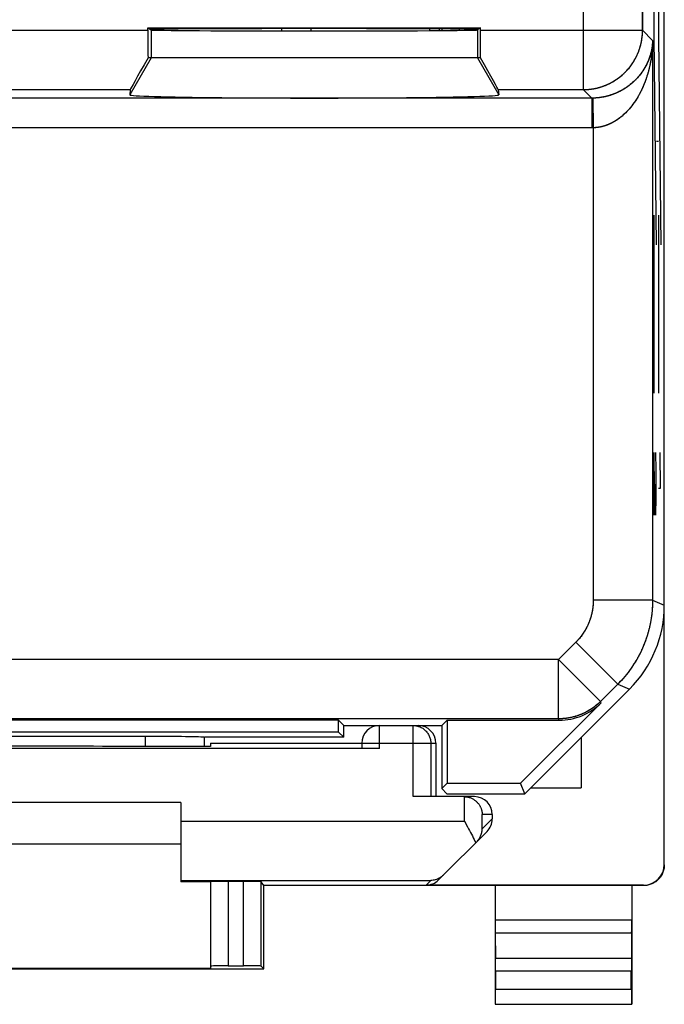
# Model space of a CAD drawing. Units: millimetres. Extents: x -24.3 to 20.5, y -24.5 to 24.5.
# Drawn here: x 9.6 to 20.5, y -24.4 to -7.8 of the extents above; entities that cross this region are included whole.
import ezdxf

# ---------------------------------------------------------------- set-up
doc = ezdxf.new("R2010")
doc.units = ezdxf.units.MM
doc.header["$LTSCALE"] = 16.335
doc.layers.get('0').update_dxf_attribs({"linetype": 'CONTINUOUS'})
for name, color, linetype in [('ASSI', 7, 'CONTINUOUS'), ('DRAFT', 7, 'CONTINUOUS'), ('RACCORDO', 7, 'CONTINUOUS')]:
    doc.layers.add(name, color=color, linetype=linetype)

msp = doc.modelspace()

# ---------------------------------------------------------------- linework, layer by layer
at = {"color": 250, "linetype": 'CONTINUOUS'}
for p, q in [((20.3, -5.1), (20.3, -8.1)), ((20.379, -5.1), (20.379, -8.1)), ((11.825, -7.977), (11.825, -8.45)), ((17.325, -7.977), (17.325, -8.45)), ((20.3, -8.1), (20.336, -11.6)), ((20.379, -8.1), (20.414, -11.6)), ((11.825, -8.45), (11.466, -9.071)), ((17.325, -8.45), (17.684, -9.071)), ((20.318, -9.85), (20.344, -9.85)), ((20.353, -9.85), (20.379, -9.85)), ((20.3, -11.1), (20.3, -14.1)), ((20.379, -11.1), (20.379, -14.1)), ((20.324, -16.154), (20.3, -15.1)), ((20.3, -15.1), (20.3, -16.154)), ((20.326, -15.1), (20.334, -15.401)), ((20.412, -15.703), (20.403, -15.1)), ((20.334, -15.401), (20.334, -15.853)), ((20.379, -15.703), (20.412, -15.703)), ((20.334, -15.853), (20.329, -16.154)), ((20.329, -16.154), (20.324, -16.154))]:
    msp.add_line(p, q, dxfattribs=at)
at = {"color": 7, "linetype": 'CONTINUOUS'}
for p, q in [((17.325, -8.45), (11.825, -8.45)), ((18.225, -20.75), (19.075, -20.75)), ((12.325, -21), (6.325, -21)), ((12.325, -21.7), (6.325, -21.7))]:
    msp.add_line(p, q, dxfattribs=at)
msp.add_ellipse((14.575, -9.071), major_axis=(3.109, 0), ratio=0.017456, start_param=3.140241, end_param=6.284537, dxfattribs=at)
at = {"layer": 'ASSI', "color": 7, "linetype": 'CONTINUOUS'}
for p, q in [((20.475, -17.672), (20.475, 17.672)), ((11.773, -7.942), (17.377, -7.942)), ((11.773, -7.942), (11.825, -7.977)), ((11.773, -7.983), (11.773, -7.942)), ((17.377, -7.942), (17.325, -7.977)), ((17.377, -7.983), (17.377, -7.942)), ((17.376, -8.45), (11.774, -8.45)), ((11.473, -8.983), (11.466, -9.071)), ((17.677, -8.983), (17.684, -9.071)), ((18.125, -20.85), (19.889, -19.086)), ((19.41, -19.318), (18.053, -20.675)), ((14.986, -19.611), (3.664, -19.611)), ((15.075, -19.7), (14.986, -19.611)), ((14.986, -19.811), (14.986, -19.611)), ((15.075, -19.7), (15.675, -19.7)), ((15.075, -19.9), (15.075, -19.7)), ((16.282, -19.7), (16.725, -19.7)), ((16.725, -19.7), (16.814, -19.611)), ((16.725, -19.7), (16.725, -20.764)), ((16.814, -19.611), (18.703, -19.611)), ((16.814, -19.611), (16.814, -20.675)), ((14.986, -19.811), (3.664, -19.811)), ((11.727, -19.884), (6.923, -19.884)), ((12.725, -19.9), (12.724, -19.901)), ((15.075, -19.9), (12.725, -19.9)), ((15.075, -19.9), (14.986, -19.811)), ((19.075, -19.9), (19.075, -20.75)), ((16.725, -20.764), (16.814, -20.675)), ((16.814, -20.675), (18.053, -20.675)), ((18.125, -20.85), (18.053, -20.675)), ((16.811, -20.85), (16.725, -20.764)), ((16.811, -20.85), (18.125, -20.85))]:
    msp.add_line(p, q, dxfattribs=at)
at = {"layer": 'ASSI', "color": 250, "linetype": 'CONTINUOUS'}
for p, q in [((19.108, -4.406), (19.108, -8.983)), ((6.877, -7.983), (11.773, -7.983)), ((11.825, -7.977), (11.825, -8.45)), ((17.325, -7.977), (17.325, -8.45)), ((17.377, -7.983), (20.108, -7.983)), ((20.277, -8.153), (20.108, -7.983)), ((11.825, -8.45), (11.466, -9.071)), ((17.325, -8.45), (17.684, -9.071)), ((19.252, -9.127), (-0.606, -9.127)), ((7.177, -8.983), (11.473, -8.983)), ((17.677, -8.983), (19.115, -8.983)), ((19.252, -9.127), (19.108, -8.983)), ((19.258, -9.127), (19.252, -9.127)), ((19.252, -9.127), (19.252, -9.627)), ((19.263, -9.127), (19.258, -9.127)), ((19.269, -9.127), (19.263, -9.127)), ((19.278, -9.126), (19.269, -9.127)), ((19.269, -9.127), (19.278, -9.626)), ((19.286, -9.126), (19.278, -9.126)), ((19.295, -9.126), (19.286, -9.126)), ((19.304, -9.125), (19.295, -9.126)), ((19.313, -9.125), (19.304, -9.125)), ((19.321, -9.124), (19.313, -9.125)), ((19.33, -9.124), (19.321, -9.124)), ((19.339, -9.123), (19.33, -9.124)), ((19.348, -9.122), (19.339, -9.123)), ((19.357, -9.121), (19.348, -9.122)), ((19.365, -9.12), (19.357, -9.121)), ((19.374, -9.119), (19.365, -9.12)), ((19.383, -9.118), (19.374, -9.119)), ((19.392, -9.117), (19.383, -9.118)), ((19.401, -9.116), (19.392, -9.117)), ((19.41, -9.115), (19.401, -9.116)), ((19.419, -9.113), (19.41, -9.115)), ((19.252, -9.627), (9.1, -9.627)), ((19.26, -9.627), (19.252, -9.627)), ((19.269, -9.627), (19.26, -9.627)), ((19.278, -9.626), (19.269, -9.627)), ((20.277, -17.59), (19.278, -17.59)), ((20.277, -17.59), (20.475, -17.672)), ((18.989, -18.292), (18.693, -18.588)), ((19.692, -19.004), (18.985, -18.297)), ((18.693, -18.588), (-0.043, -18.588)), ((19.4, -19.295), (18.693, -18.588)), ((18.693, -19.588), (18.693, -18.588)), ((19.7, -18.996), (19.4, -19.295)), ((19.692, -19.004), (19.889, -19.086)), ((19.41, -19.318), (19.4, -19.295)), ((18.7, -19.588), (-0.043, -19.588)), ((18.703, -19.611), (18.693, -19.588)), ((11.727, -19.884), (11.726, -20.053))]:
    msp.add_line(p, q, dxfattribs=at)
for points in [[(20.082, -8.209), (20.084, -8.203), (20.085, -8.196), (20.087, -8.19), (20.088, -8.183), (20.089, -8.177), (20.09, -8.17), (20.092, -8.163), (20.093, -8.157), (20.094, -8.15), (20.095, -8.144), (20.096, -8.137), (20.097, -8.13), (20.098, -8.124), (20.099, -8.117), (20.1, -8.11), (20.101, -8.104), (20.102, -8.097), (20.102, -8.09), (20.103, -8.084), (20.104, -8.077), (20.104, -8.07), (20.105, -8.064), (20.105, -8.057), (20.106, -8.05), (20.106, -8.044), (20.107, -8.037), (20.107, -8.03), (20.107, -8.024), (20.108, -8.017), (20.108, -8.01), (20.108, -8.003), (20.108, -7.997), (20.108, -7.99), (20.108, -3.153)], [(19.115, -8.983), (19.122, -8.983), (19.128, -8.983), (19.135, -8.983), (19.142, -8.983), (19.149, -8.982), (19.155, -8.982), (19.162, -8.982), (19.169, -8.981), (19.175, -8.981), (19.182, -8.98), (19.189, -8.98), (19.195, -8.979), (19.202, -8.979), (19.209, -8.978), (19.215, -8.977), (19.222, -8.977), (19.229, -8.976), (19.235, -8.975), (19.242, -8.974), (19.249, -8.973), (19.255, -8.972), (19.262, -8.971), (19.269, -8.97), (19.275, -8.969), (19.282, -8.968), (19.288, -8.967), (19.295, -8.965), (19.302, -8.964), (19.308, -8.963), (19.315, -8.962), (19.321, -8.96), (19.328, -8.959), (19.334, -8.957), (19.341, -8.956), (19.348, -8.954), (19.354, -8.952), (19.361, -8.951), (19.367, -8.949), (19.373, -8.947), (19.38, -8.945), (19.386, -8.944), (19.393, -8.942), (19.399, -8.94), (19.406, -8.938), (19.412, -8.936), (19.418, -8.934), (19.425, -8.932), (19.431, -8.929), (19.438, -8.927), (19.444, -8.925), (19.45, -8.923), (19.456, -8.92), (19.463, -8.918), (19.469, -8.916), (19.475, -8.913), (19.482, -8.911), (19.488, -8.908), (19.494, -8.906), (19.5, -8.903), (19.506, -8.9), (19.512, -8.898), (19.519, -8.895), (19.525, -8.892), (19.531, -8.889), (19.537, -8.887), (19.543, -8.884), (19.549, -8.881), (19.555, -8.878), (19.561, -8.875), (19.567, -8.872), (19.573, -8.869), (19.579, -8.865), (19.585, -8.862), (19.591, -8.859), (19.596, -8.856), (19.602, -8.852), (19.608, -8.849), (19.614, -8.846), (19.62, -8.842), (19.625, -8.839), (19.631, -8.835), (19.637, -8.832), (19.643, -8.828), (19.648, -8.825), (19.654, -8.821), (19.659, -8.817), (19.665, -8.814), (19.671, -8.81), (19.676, -8.806), (19.682, -8.802), (19.687, -8.798), (19.693, -8.794), (19.698, -8.79), (19.703, -8.787), (19.709, -8.783), (19.714, -8.778), (19.72, -8.774), (19.725, -8.77), (19.73, -8.766), (19.735, -8.762), (19.741, -8.758), (19.746, -8.753), (19.751, -8.749), (19.756, -8.745), (19.761, -8.74), (19.766, -8.736), (19.771, -8.732), (19.776, -8.727), (19.781, -8.723), (19.786, -8.718), (19.791, -8.714), (19.796, -8.709), (19.801, -8.704), (19.806, -8.7), (19.81, -8.695), (19.815, -8.69), (19.82, -8.685), (19.825, -8.681), (19.829, -8.676), (19.834, -8.671), (19.839, -8.666), (19.843, -8.661), (19.848, -8.656), (19.852, -8.651), (19.857, -8.646), (19.861, -8.641), (19.865, -8.636), (19.87, -8.631), (19.874, -8.626), (19.878, -8.621), (19.883, -8.616), (19.887, -8.61), (19.891, -8.605), (19.895, -8.6), (19.899, -8.595), (19.903, -8.589), (19.908, -8.584), (19.912, -8.578), (19.915, -8.573), (19.919, -8.568), (19.923, -8.562), (19.927, -8.557), (19.931, -8.551), (19.935, -8.546), (19.939, -8.54), (19.942, -8.534), (19.946, -8.529), (19.95, -8.523), (19.953, -8.518), (19.957, -8.512), (19.96, -8.506), (19.964, -8.5), (19.967, -8.495), (19.971, -8.489), (19.974, -8.483), (19.977, -8.477), (19.981, -8.471), (19.984, -8.466), (19.987, -8.46), (19.99, -8.454), (19.994, -8.448), (19.997, -8.442), (20, -8.436), (20.003, -8.43), (20.006, -8.424), (20.009, -8.418), (20.012, -8.412), (20.014, -8.406), (20.017, -8.4), (20.02, -8.394), (20.023, -8.387), (20.025, -8.381), (20.028, -8.375), (20.031, -8.369), (20.033, -8.363), (20.036, -8.357), (20.038, -8.35), (20.041, -8.344), (20.043, -8.338), (20.045, -8.331), (20.048, -8.325), (20.05, -8.319), (20.052, -8.313), (20.054, -8.306), (20.057, -8.3), (20.059, -8.293), (20.061, -8.287), (20.063, -8.281), (20.065, -8.274), (20.067, -8.268), (20.069, -8.261), (20.07, -8.255), (20.072, -8.248), (20.074, -8.242), (20.076, -8.236), (20.077, -8.229), (20.079, -8.223), (20.081, -8.216), (20.082, -8.209)], [(20.277, -8.153), (20.277, -8.166), (20.277, -8.179), (20.277, -8.193), (20.276, -8.206), (20.276, -8.219), (20.275, -8.233), (20.274, -8.246), (20.274, -8.259), (20.273, -8.272), (20.272, -8.286), (20.271, -8.299), (20.27, -8.312), (20.269, -8.325), (20.267, -8.338), (20.266, -8.352), (20.265, -8.365), (20.263, -8.378), (20.261, -8.391), (20.26, -8.404), (20.258, -8.417), (20.256, -8.43), (20.254, -8.443), (20.253, -8.456), (20.251, -8.468), (20.248, -8.481), (20.246, -8.494), (20.244, -8.506), (20.242, -8.519), (20.239, -8.532), (20.237, -8.544), (20.234, -8.557), (20.232, -8.569), (20.229, -8.581), (20.226, -8.594), (20.224, -8.606), (20.221, -8.618), (20.218, -8.63), (20.215, -8.642), (20.212, -8.654), (20.209, -8.666), (20.206, -8.678), (20.202, -8.689), (20.199, -8.701), (20.196, -8.713), (20.192, -8.724), (20.189, -8.736), (20.186, -8.747), (20.182, -8.758), (20.178, -8.77), (20.175, -8.781), (20.171, -8.792), (20.167, -8.803), (20.163, -8.814), (20.16, -8.825), (20.156, -8.835), (20.152, -8.846), (20.148, -8.857), (20.144, -8.867), (20.14, -8.877), (20.136, -8.888), (20.131, -8.898), (20.127, -8.908), (20.123, -8.918), (20.119, -8.928), (20.114, -8.938), (20.11, -8.948), (20.106, -8.958), (20.101, -8.967), (20.097, -8.977), (20.092, -8.986), (20.088, -8.996), (20.083, -9.005), (20.079, -9.014), (20.074, -9.023), (20.069, -9.032), (20.065, -9.041), (20.06, -9.05), (20.055, -9.059), (20.051, -9.068), (20.046, -9.076), (20.041, -9.085), (20.036, -9.093), (20.031, -9.102), (20.027, -9.11), (20.022, -9.118), (20.017, -9.126), (20.012, -9.134), (20.007, -9.142), (20.002, -9.15), (19.997, -9.158), (19.992, -9.165), (19.987, -9.173), (19.982, -9.18), (19.977, -9.188), (19.972, -9.195), (19.967, -9.202), (19.962, -9.209), (19.957, -9.216), (19.952, -9.223), (19.947, -9.23), (19.942, -9.237), (19.937, -9.244), (19.932, -9.25), (19.927, -9.257), (19.922, -9.263), (19.917, -9.27), (19.912, -9.276), (19.906, -9.282), (19.901, -9.289), (19.896, -9.295), (19.891, -9.301), (19.886, -9.307), (19.881, -9.313), (19.876, -9.318), (19.871, -9.324), (19.865, -9.33), (19.86, -9.335), (19.855, -9.341), (19.85, -9.346), (19.845, -9.352), (19.84, -9.357), (19.835, -9.362), (19.83, -9.367), (19.825, -9.372), (19.819, -9.377), (19.814, -9.382), (19.809, -9.387), (19.804, -9.392), (19.799, -9.397), (19.794, -9.401), (19.789, -9.406), (19.784, -9.411), (19.779, -9.415), (19.774, -9.42), (19.769, -9.424), (19.764, -9.428), (19.759, -9.432), (19.753, -9.437), (19.748, -9.441), (19.743, -9.445), (19.738, -9.449), (19.733, -9.453), (19.728, -9.457), (19.723, -9.46), (19.718, -9.464), (19.713, -9.468), (19.708, -9.472), (19.703, -9.475), (19.698, -9.479), (19.693, -9.482), (19.689, -9.486), (19.684, -9.489), (19.679, -9.492), (19.674, -9.496), (19.669, -9.499), (19.664, -9.502), (19.659, -9.505), (19.654, -9.508), (19.649, -9.511), (19.644, -9.514), (19.639, -9.517), (19.635, -9.52), (19.63, -9.523), (19.625, -9.526), (19.62, -9.528), (19.615, -9.531), (19.61, -9.534), (19.606, -9.536), (19.601, -9.539), (19.596, -9.541), (19.591, -9.544), (19.587, -9.546), (19.582, -9.549), (19.577, -9.551), (19.572, -9.553), (19.568, -9.556), (19.563, -9.558), (19.558, -9.56), (19.553, -9.562), (19.549, -9.564), (19.544, -9.566), (19.539, -9.568), (19.535, -9.57), (19.53, -9.572), (19.525, -9.574), (19.521, -9.576), (19.516, -9.578), (19.511, -9.58), (19.507, -9.581), (19.502, -9.583), (19.497, -9.585), (19.493, -9.586), (19.488, -9.588), (19.484, -9.59), (19.479, -9.591), (19.474, -9.593), (19.47, -9.594), (19.465, -9.595), (19.461, -9.597)], [(20.277, -8.153), (20.277, -8.161), (20.277, -8.17), (20.276, -8.179), (20.276, -8.187), (20.275, -8.196), (20.275, -8.205), (20.274, -8.213), (20.273, -8.222), (20.272, -8.231), (20.271, -8.239), (20.27, -8.248), (20.269, -8.257), (20.268, -8.265), (20.266, -8.274), (20.265, -8.283), (20.264, -8.291), (20.262, -8.3), (20.26, -8.308), (20.259, -8.317), (20.257, -8.325), (20.255, -8.334), (20.253, -8.342), (20.251, -8.35), (20.249, -8.359), (20.247, -8.367), (20.245, -8.375), (20.243, -8.384), (20.24, -8.392), (20.238, -8.4), (20.236, -8.408), (20.233, -8.416), (20.23, -8.425), (20.228, -8.433), (20.225, -8.441), (20.222, -8.449), (20.219, -8.457), (20.216, -8.464), (20.214, -8.472), (20.21, -8.48), (20.207, -8.488), (20.204, -8.496), (20.201, -8.503), (20.198, -8.511), (20.194, -8.519), (20.191, -8.526), (20.188, -8.534), (20.184, -8.541), (20.181, -8.549), (20.177, -8.556), (20.173, -8.563), (20.17, -8.57), (20.166, -8.578), (20.162, -8.585), (20.158, -8.592), (20.154, -8.599), (20.15, -8.606), (20.146, -8.613), (20.142, -8.62), (20.138, -8.627), (20.134, -8.633), (20.13, -8.64), (20.126, -8.647), (20.122, -8.654), (20.118, -8.66), (20.113, -8.667), (20.109, -8.673), (20.105, -8.679), (20.1, -8.686), (20.096, -8.692), (20.091, -8.698), (20.087, -8.704), (20.082, -8.711), (20.078, -8.717), (20.073, -8.723), (20.069, -8.729), (20.064, -8.735), (20.059, -8.74), (20.055, -8.746), (20.05, -8.752), (20.045, -8.758), (20.04, -8.763), (20.036, -8.769), (20.031, -8.774), (20.026, -8.78), (20.021, -8.785), (20.016, -8.79), (20.012, -8.796), (20.007, -8.801), (20.002, -8.806), (19.997, -8.811), (19.992, -8.816), (19.987, -8.821), (19.982, -8.826), (19.977, -8.831), (19.972, -8.836), (19.967, -8.841), (19.962, -8.845), (19.957, -8.85), (19.952, -8.855), (19.947, -8.859), (19.942, -8.864), (19.937, -8.868), (19.932, -8.873), (19.927, -8.877), (19.922, -8.881), (19.917, -8.885), (19.912, -8.89), (19.907, -8.894), (19.902, -8.898), (19.896, -8.902), (19.891, -8.906), (19.886, -8.91), (19.881, -8.914), (19.876, -8.918), (19.871, -8.921), (19.866, -8.925), (19.861, -8.929), (19.856, -8.933), (19.851, -8.936), (19.846, -8.94), (19.841, -8.943), (19.835, -8.947), (19.83, -8.95), (19.825, -8.954), (19.82, -8.957), (19.815, -8.96), (19.81, -8.963), (19.805, -8.967), (19.8, -8.97), (19.795, -8.973), (19.79, -8.976), (19.785, -8.979), (19.78, -8.982), (19.775, -8.985), (19.77, -8.988), (19.765, -8.991), (19.76, -8.994), (19.755, -8.996), (19.75, -8.999), (19.745, -9.002), (19.74, -9.005), (19.735, -9.007), (19.73, -9.01), (19.725, -9.012), (19.72, -9.015), (19.715, -9.017), (19.71, -9.02), (19.705, -9.022), (19.7, -9.025), (19.695, -9.027), (19.69, -9.029), (19.685, -9.032), (19.68, -9.034), (19.675, -9.036), (19.671, -9.038), (19.666, -9.04), (19.661, -9.042), (19.656, -9.044), (19.651, -9.047), (19.646, -9.049), (19.641, -9.051), (19.637, -9.052), (19.632, -9.054), (19.627, -9.056), (19.622, -9.058), (19.617, -9.06), (19.612, -9.062), (19.608, -9.063), (19.603, -9.065), (19.598, -9.067), (19.593, -9.069), (19.589, -9.07), (19.584, -9.072), (19.579, -9.073), (19.574, -9.075), (19.57, -9.077), (19.565, -9.078), (19.56, -9.08), (19.556, -9.081), (19.551, -9.082), (19.546, -9.084), (19.542, -9.085), (19.537, -9.087), (19.532, -9.088), (19.528, -9.089), (19.523, -9.09), (19.518, -9.092), (19.514, -9.093), (19.509, -9.094), (19.505, -9.095), (19.5, -9.096), (19.495, -9.097), (19.491, -9.099), (19.486, -9.1), (19.482, -9.101), (19.477, -9.102), (19.473, -9.103), (19.468, -9.104), (19.464, -9.105)], [(20.277, -8.153), (20.277, -17.601), (20.277, -17.613), (20.277, -17.624), (20.277, -17.635), (20.277, -17.647), (20.276, -17.658), (20.276, -17.67), (20.275, -17.681), (20.275, -17.692), (20.274, -17.704), (20.274, -17.715), (20.273, -17.726), (20.272, -17.738), (20.271, -17.749), (20.27, -17.76), (20.269, -17.772), (20.268, -17.783), (20.267, -17.794), (20.266, -17.806), (20.265, -17.817), (20.263, -17.828), (20.262, -17.84), (20.26, -17.851), (20.259, -17.862), (20.257, -17.873), (20.256, -17.885), (20.254, -17.896), (20.252, -17.907), (20.25, -17.918), (20.248, -17.93), (20.246, -17.941), (20.244, -17.952), (20.242, -17.963), (20.24, -17.974), (20.238, -17.986), (20.236, -17.997), (20.233, -18.008), (20.231, -18.019), (20.228, -18.03), (20.226, -18.041), (20.223, -18.052), (20.221, -18.063), (20.218, -18.074), (20.215, -18.085), (20.212, -18.096), (20.209, -18.107), (20.206, -18.118), (20.203, -18.129), (20.2, -18.14), (20.197, -18.151), (20.194, -18.162), (20.19, -18.173), (20.187, -18.184), (20.184, -18.195), (20.18, -18.206), (20.177, -18.216), (20.173, -18.227), (20.169, -18.238), (20.166, -18.249), (20.162, -18.26), (20.158, -18.27), (20.154, -18.281), (20.15, -18.292), (20.146, -18.302), (20.142, -18.313), (20.138, -18.323), (20.134, -18.334), (20.13, -18.345), (20.125, -18.355), (20.121, -18.366), (20.116, -18.376), (20.112, -18.387), (20.107, -18.397), (20.103, -18.407), (20.098, -18.418), (20.093, -18.428), (20.088, -18.438), (20.084, -18.449), (20.079, -18.459), (20.074, -18.469), (20.069, -18.479), (20.064, -18.49), (20.058, -18.5), (20.053, -18.51), (20.048, -18.52), (20.043, -18.53), (20.037, -18.54), (20.032, -18.55), (20.026, -18.56), (20.021, -18.57), (20.015, -18.58), (20.01, -18.59), (20.004, -18.6), (19.998, -18.609), (19.992, -18.619), (19.986, -18.629), (19.98, -18.639), (19.974, -18.648), (19.968, -18.658), (19.962, -18.667), (19.956, -18.677), (19.95, -18.687), (19.944, -18.696), (19.937, -18.706), (19.931, -18.715), (19.924, -18.724), (19.918, -18.734), (19.911, -18.743), (19.905, -18.752), (19.898, -18.762), (19.892, -18.771), (19.885, -18.78), (19.878, -18.789), (19.871, -18.798), (19.864, -18.807), (19.857, -18.816), (19.85, -18.825), (19.843, -18.834), (19.836, -18.843), (19.829, -18.852), (19.822, -18.861), (19.814, -18.869), (19.807, -18.878), (19.8, -18.887), (19.792, -18.895), (19.785, -18.904), (19.777, -18.913), (19.77, -18.921), (19.762, -18.93), (19.755, -18.938), (19.747, -18.946), (19.739, -18.955), (19.731, -18.963), (19.724, -18.971), (19.716, -18.98), (19.708, -18.988), (19.7, -18.996)], [(19.464, -9.105), (19.459, -9.106), (19.455, -9.107), (19.45, -9.107), (19.446, -9.108), (19.441, -9.109), (19.437, -9.11), (19.432, -9.111), (19.428, -9.112), (19.423, -9.112), (19.419, -9.113)], [(19.461, -9.597), (19.456, -9.598), (19.452, -9.599), (19.447, -9.601), (19.442, -9.602), (19.438, -9.603), (19.433, -9.604), (19.429, -9.606), (19.424, -9.607), (19.42, -9.608), (19.415, -9.609), (19.411, -9.61), (19.406, -9.611), (19.402, -9.612), (19.397, -9.613), (19.393, -9.614), (19.388, -9.614), (19.384, -9.615), (19.379, -9.616), (19.375, -9.617), (19.371, -9.618), (19.366, -9.618), (19.362, -9.619), (19.357, -9.62), (19.353, -9.62), (19.348, -9.621), (19.344, -9.621), (19.339, -9.622), (19.335, -9.623), (19.331, -9.623), (19.326, -9.623), (19.322, -9.624), (19.317, -9.624), (19.313, -9.625), (19.308, -9.625), (19.304, -9.625), (19.3, -9.626), (19.295, -9.626), (19.291, -9.626), (19.286, -9.626), (19.282, -9.626), (19.278, -9.626)], [(19.278, -9.626), (19.278, -17.597), (19.278, -17.603), (19.277, -17.61), (19.277, -17.617), (19.277, -17.623), (19.277, -17.63), (19.277, -17.637), (19.276, -17.643), (19.276, -17.65), (19.275, -17.657), (19.275, -17.664), (19.274, -17.67), (19.274, -17.677), (19.273, -17.684), (19.273, -17.69), (19.272, -17.697), (19.271, -17.704), (19.27, -17.71), (19.269, -17.717), (19.269, -17.724), (19.268, -17.73), (19.267, -17.737), (19.266, -17.744), (19.265, -17.75), (19.264, -17.757), (19.262, -17.763), (19.261, -17.77), (19.26, -17.777), (19.259, -17.783), (19.257, -17.79), (19.256, -17.796), (19.255, -17.803), (19.253, -17.81), (19.252, -17.816), (19.25, -17.823), (19.249, -17.829), (19.247, -17.836), (19.245, -17.842), (19.244, -17.849), (19.242, -17.855), (19.24, -17.862), (19.238, -17.868), (19.236, -17.874), (19.234, -17.881), (19.232, -17.887), (19.23, -17.894), (19.228, -17.9), (19.226, -17.906), (19.224, -17.913), (19.222, -17.919), (19.22, -17.926), (19.217, -17.932), (19.215, -17.938), (19.213, -17.944), (19.21, -17.951), (19.208, -17.957), (19.205, -17.963), (19.203, -17.969), (19.2, -17.976), (19.198, -17.982), (19.195, -17.988), (19.192, -17.994), (19.19, -18), (19.187, -18.006), (19.184, -18.012), (19.181, -18.019), (19.178, -18.025), (19.175, -18.031), (19.172, -18.037), (19.169, -18.043), (19.166, -18.049), (19.163, -18.055), (19.16, -18.06), (19.157, -18.066), (19.154, -18.072), (19.15, -18.078), (19.147, -18.084), (19.144, -18.09), (19.14, -18.096), (19.137, -18.101), (19.133, -18.107), (19.13, -18.113), (19.126, -18.119), (19.123, -18.124), (19.119, -18.13), (19.116, -18.136), (19.112, -18.141), (19.108, -18.147), (19.104, -18.152), (19.101, -18.158), (19.097, -18.163), (19.093, -18.169), (19.089, -18.174), (19.085, -18.18), (19.081, -18.185), (19.077, -18.191), (19.073, -18.196), (19.069, -18.201), (19.065, -18.207), (19.061, -18.212), (19.056, -18.217), (19.052, -18.222), (19.048, -18.227), (19.044, -18.233), (19.039, -18.238), (19.035, -18.243), (19.031, -18.248), (19.026, -18.253), (19.022, -18.258), (19.017, -18.263), (19.013, -18.268), (19.008, -18.273), (19.003, -18.278), (18.999, -18.283), (18.994, -18.287), (18.989, -18.292)], [(19.4, -19.295), (19.396, -19.3), (19.391, -19.305), (19.386, -19.309), (19.381, -19.314), (19.376, -19.318), (19.371, -19.323), (19.366, -19.328), (19.362, -19.332), (19.357, -19.337), (19.351, -19.341), (19.346, -19.345), (19.341, -19.35), (19.336, -19.354), (19.331, -19.358), (19.326, -19.363), (19.321, -19.367), (19.315, -19.371), (19.31, -19.375), (19.305, -19.379), (19.299, -19.383), (19.294, -19.387), (19.289, -19.391), (19.283, -19.395), (19.278, -19.399), (19.272, -19.403), (19.267, -19.407), (19.261, -19.411), (19.256, -19.415), (19.25, -19.419), (19.245, -19.422), (19.239, -19.426), (19.234, -19.43), (19.228, -19.433), (19.222, -19.437), (19.216, -19.44), (19.211, -19.444), (19.205, -19.447), (19.199, -19.451), (19.193, -19.454), (19.188, -19.457), (19.182, -19.461), (19.176, -19.464), (19.17, -19.467), (19.164, -19.47), (19.158, -19.473), (19.152, -19.477), (19.146, -19.48), (19.14, -19.483), (19.134, -19.486), (19.128, -19.489), (19.122, -19.491), (19.116, -19.494), (19.11, -19.497), (19.104, -19.5), (19.098, -19.503), (19.092, -19.505), (19.085, -19.508), (19.079, -19.511), (19.073, -19.513), (19.067, -19.516), (19.061, -19.518), (19.054, -19.521), (19.048, -19.523), (19.042, -19.525), (19.035, -19.528), (19.029, -19.53), (19.023, -19.532), (19.016, -19.534), (19.01, -19.537), (19.004, -19.539), (18.997, -19.541), (18.991, -19.543), (18.985, -19.545), (18.978, -19.547), (18.972, -19.548), (18.965, -19.55), (18.959, -19.552), (18.952, -19.554), (18.946, -19.556), (18.939, -19.557), (18.933, -19.559), (18.926, -19.56), (18.92, -19.562), (18.913, -19.564), (18.907, -19.565), (18.9, -19.566), (18.893, -19.568), (18.887, -19.569), (18.88, -19.57), (18.874, -19.572), (18.867, -19.573), (18.86, -19.574), (18.854, -19.575), (18.847, -19.576), (18.841, -19.577), (18.834, -19.578), (18.827, -19.579), (18.821, -19.58), (18.814, -19.581), (18.807, -19.581), (18.801, -19.582), (18.794, -19.583), (18.787, -19.584), (18.781, -19.584), (18.774, -19.585), (18.767, -19.585), (18.761, -19.586), (18.754, -19.586), (18.747, -19.587), (18.74, -19.587), (18.734, -19.587), (18.727, -19.587), (18.72, -19.588), (18.714, -19.588), (18.707, -19.588), (18.7, -19.588)]]:
    msp.add_lwpolyline(points, dxfattribs=at)
at = {"layer": 'ASSI', "color": 7, "linetype": 'CONTINUOUS'}
for centre, major_axis, ratio, start_param, end_param in [((14.575, -7.971), (2.758, 0), 0.005818, 0, 3.141593), ((11.781, -7.983), (0, 1), 0.008727, 1.570796, 2.056362), ((14.575, -7.977), (2.75, 0), 0.005818, -3.132866, -0.008727), ((17.369, -7.983), (0, 1), 0.008727, -2.056362, -1.570796), ((12.051, -7.983), (0.577, 1), 0.006545, -4.223044, -3.155267), ((17.099, -7.983), (-0.577, 1), 0.006545, -3.127918, -2.060141), ((14.575, -9.071), (3.109, 0), 0.017456, 3.140241, 6.284537), ((18.475, -17.671), (1.848, -0.766), 0.999822, -0.392636, 0.392636), ((18.703, -18.611), (-0.383, 0.924), 0.999822, -3.534229, -2.748957), ((11.727, -19.902), (1, 0), 0.01767, 0.07542, 1.571277), ((12.225, 141.876), (-0.5, 162.482), 0.000109, 3.224098, 3.234788)]:
    msp.add_ellipse(centre, major_axis=major_axis, ratio=ratio, start_param=start_param, end_param=end_param, dxfattribs=at)
at = {"layer": 'DRAFT', "color": 7, "linetype": 'CONTINUOUS'}
for p, q in [((11.773, -7.942), (17.377, -7.942)), ((11.773, -7.942), (11.825, -7.977)), ((14.025, -7.956), (14.025, -7.992)), ((17.025, -7.984), (17.025, -7.964)), ((17.377, -7.942), (17.325, -7.977)), ((14.986, -19.611), (3.664, -19.611)), ((15.075, -19.7), (14.986, -19.611)), ((14.986, -19.811), (14.986, -19.611)), ((15.075, -19.7), (15.675, -19.7)), ((15.075, -19.9), (15.075, -19.7)), ((16.282, -19.7), (16.725, -19.7)), ((16.725, -19.7), (16.814, -19.611)), ((16.725, -19.7), (16.725, -20.764)), ((16.814, -19.611), (16.814, -20.675)), ((14.986, -19.811), (3.664, -19.811)), ((15.075, -19.9), (14.986, -19.811)), ((12.825, -20.053), (11.766, -20.053)), ((12.825, -20), (12.825, -20.053)), ((16.725, -20.764), (16.814, -20.675)), ((16.814, -20.675), (18.053, -20.675)), ((18.125, -20.85), (18.053, -20.675)), ((16.811, -20.85), (16.725, -20.764)), ((16.811, -20.85), (18.125, -20.85)), ((12.825, -22.338), (12.325, -22.338)), ((19.925, -22.4), (13.725, -22.4)), ((13.725, -23.8), (13.725, -22.4)), ((4.925, -23.8), (13.725, -23.8)), ((12.825, -23.794), (5.825, -23.794)), ((17.625, -24.4), (19.925, -24.4))]:
    msp.add_line(p, q, dxfattribs=at)
for centre, major_axis, ratio, start_param, end_param in [((14.575, -7.971), (2.758, 0), 0.005818, 0, 3.141593), ((14.575, -7.977), (2.75, 0), 0.005818, -3.132866, -0.008727), ((9.325, -20.182), (15, 0), 0.008727, 1.407315, 1.734278)]:
    msp.add_ellipse(centre, major_axis=major_axis, ratio=ratio, start_param=start_param, end_param=end_param, dxfattribs=at)
at = {"layer": 'RACCORDO', "color": 7, "linetype": 'CONTINUOUS'}
for p, q in [((20.475, -22.041), (20.475, 22.041)), ((11.773, -7.983), (11.773, -7.942)), ((14.525, -7.993), (14.525, -7.955)), ((16.525, -7.988), (16.525, -7.96)), ((16.681, -7.961), (16.681, -7.987)), ((16.725, -7.961), (16.725, -7.987)), ((17.377, -7.983), (17.377, -7.942)), ((11.825, -8.45), (11.774, -8.45)), ((17.376, -8.45), (17.325, -8.45)), ((11.473, -8.983), (11.466, -9.071)), ((17.677, -8.983), (17.684, -9.071)), ((18.125, -20.85), (19.889, -19.086)), ((19.41, -19.318), (18.053, -20.675)), ((15.675, -19.7), (16.282, -19.7)), ((16.814, -19.611), (18.703, -19.611)), ((11.727, -19.884), (6.923, -19.884)), ((12.725, -19.9), (12.724, -19.901)), ((15.075, -19.9), (12.725, -19.9)), ((12.825, -20), (15.375, -20)), ((15.375, -20), (15.375, -20.085)), ((16.625, -20), (16.625, -20.9)), ((15.675, -20.087), (2.975, -20.087)), ((17.275, -20.9), (16.24, -20.9)), ((17.106, -20.9), (17.12, -20.901)), ((12.325, -21), (12.325, -22.338)), ((17.575, -21.2), (17.575, -21.276)), ((16.672, -22.303), (17.487, -21.488)), ((12.825, -22.333), (12.825, -23.794)), ((13.38, -22.33), (13.125, -22.33)), ((13.725, -22.4), (13.68, -22.333)), ((20.125, -22.391), (16.459, -22.391)), ((17.625, -22.4), (17.625, -24.4)), ((20.125, -22.4), (19.925, -22.4)), ((19.925, -22.4), (19.925, -24.4)), ((17.626, -23.195), (17.63, -23.628)), ((19.924, -23.195), (19.92, -23.628)), ((13.125, -23.753), (13.38, -23.753)), ((13.725, -23.8), (13.68, -23.755)), ((17.631, -23.844), (17.631, -24.146)), ((19.919, -24.146), (19.919, -23.844)), ((17.625, -24.4), (17.629, -24.396)), ((19.925, -24.4), (19.921, -24.396))]:
    msp.add_line(p, q, dxfattribs=at)
at = {"layer": 'RACCORDO', "color": 250, "linetype": 'CONTINUOUS'}
for p, q in [((20.108, -3.153), (20.108, -7.983)), ((19.108, -4.406), (19.108, -8.983)), ((6.877, -7.983), (11.773, -7.983)), ((17.377, -7.983), (20.108, -7.983)), ((20.277, -8.153), (20.108, -7.983)), ((20.277, -8.153), (20.277, -17.59)), ((19.258, -9.127), (-0.602, -9.127)), ((7.177, -8.983), (11.473, -8.983)), ((17.677, -8.983), (19.108, -8.983)), ((19.252, -9.127), (19.108, -8.983)), ((19.252, -9.127), (19.252, -9.627)), ((19.263, -9.127), (19.258, -9.127)), ((19.269, -9.127), (19.263, -9.127)), ((19.269, -9.127), (19.278, -9.626)), ((19.26, -9.627), (9.1, -9.627)), ((19.269, -9.627), (19.26, -9.627)), ((19.278, -9.626), (19.269, -9.627)), ((19.278, -9.626), (19.278, -17.59)), ((20.277, -17.59), (19.278, -17.59)), ((20.277, -17.59), (20.475, -17.672)), ((18.985, -18.297), (18.693, -18.588)), ((19.692, -19.004), (18.985, -18.297)), ((18.693, -18.588), (-0.043, -18.588)), ((19.4, -19.295), (18.693, -18.588)), ((18.693, -19.588), (18.693, -18.588)), ((19.692, -19.004), (19.4, -19.295)), ((19.692, -19.004), (19.889, -19.086)), ((19.41, -19.318), (19.4, -19.295)), ((18.693, -19.588), (-0.043, -19.588)), ((15.675, -20.087), (15.675, -19.7)), ((16.24, -20.9), (16.24, -19.7)), ((18.703, -19.611), (18.693, -19.588)), ((11.727, -19.884), (11.726, -20.053)), ((15.375, -20), (16.625, -20)), ((16.54, -20), (16.54, -20.9)), ((17.106, -21.313), (17.106, -20.9)), ((17.575, -21.2), (17.406, -21.2)), ((17.406, -21.445), (17.406, -21.2)), ((12.325, -21.313), (17.106, -21.313)), ((17.575, -21.276), (17.406, -21.445)), ((12.325, -22.313), (16.538, -22.313)), ((13.125, -22.33), (13.125, -23.753)), ((13.38, -23.753), (13.38, -22.33)), ((13.68, -23.755), (13.68, -22.333)), ((16.459, -22.391), (16.538, -22.313)), ((20.125, -22.391), (20.125, -22.4)), ((17.625, -22.978), (19.925, -22.978)), ((17.626, -23.195), (19.924, -23.195)), ((19.92, -23.628), (17.63, -23.628)), ((19.919, -23.844), (17.631, -23.844)), ((17.631, -24.146), (19.919, -24.146)), ((17.629, -24.396), (19.921, -24.396))]:
    msp.add_line(p, q, dxfattribs=at)
for points in [[(19.108, -8.983), (19.136, -8.983), (19.163, -8.982), (19.191, -8.98), (19.218, -8.977), (19.246, -8.974), (19.273, -8.969), (19.3, -8.965), (19.327, -8.959), (19.354, -8.952), (19.38, -8.945), (19.407, -8.937), (19.433, -8.929), (19.459, -8.92), (19.484, -8.91), (19.51, -8.899), (19.535, -8.887), (19.56, -8.875), (19.584, -8.863), (19.608, -8.849), (19.632, -8.835), (19.655, -8.82), (19.678, -8.805), (19.7, -8.789), (19.722, -8.772), (19.744, -8.755), (19.765, -8.737), (19.785, -8.719), (19.805, -8.7), (19.825, -8.68), (19.844, -8.66), (19.862, -8.64), (19.88, -8.619), (19.897, -8.597), (19.914, -8.575), (19.93, -8.553), (19.945, -8.53), (19.96, -8.507), (19.974, -8.483), (19.988, -8.459), (20, -8.435), (20.012, -8.41), (20.024, -8.385), (20.035, -8.359), (20.045, -8.334), (20.054, -8.308), (20.062, -8.282), (20.07, -8.255), (20.077, -8.229), (20.084, -8.202), (20.09, -8.175), (20.094, -8.148), (20.099, -8.121), (20.102, -8.093), (20.105, -8.066), (20.107, -8.038), (20.108, -8.011), (20.108, -7.983)], [(20.277, -8.153), (20.276, -8.188), (20.273, -8.223), (20.269, -8.258), (20.263, -8.292), (20.257, -8.327), (20.249, -8.361), (20.24, -8.395), (20.229, -8.428), (20.218, -8.46), (20.206, -8.492), (20.193, -8.522), (20.179, -8.553), (20.164, -8.582), (20.148, -8.611), (20.131, -8.638), (20.114, -8.665), (20.097, -8.691), (20.078, -8.716), (20.06, -8.74), (20.041, -8.763), (20.021, -8.785), (20.002, -8.806), (19.982, -8.826), (19.961, -8.846), (19.941, -8.864), (19.921, -8.882), (19.9, -8.899), (19.88, -8.915), (19.859, -8.93), (19.838, -8.945), (19.818, -8.958), (19.797, -8.971), (19.777, -8.984), (19.757, -8.995), (19.736, -9.006), (19.716, -9.017), (19.696, -9.026), (19.676, -9.036), (19.657, -9.044), (19.637, -9.052), (19.618, -9.06), (19.598, -9.067), (19.579, -9.073), (19.56, -9.08), (19.541, -9.085), (19.522, -9.091), (19.504, -9.095), (19.485, -9.1), (19.467, -9.104), (19.448, -9.108), (19.43, -9.111), (19.412, -9.114), (19.394, -9.117), (19.376, -9.119), (19.359, -9.121), (19.341, -9.123), (19.323, -9.124), (19.305, -9.125), (19.287, -9.126), (19.269, -9.127)], [(20.277, -8.153), (20.276, -8.206), (20.274, -8.259), (20.27, -8.312), (20.265, -8.364), (20.258, -8.417), (20.251, -8.468), (20.242, -8.519), (20.232, -8.569), (20.221, -8.618), (20.209, -8.665), (20.196, -8.712), (20.182, -8.758), (20.167, -8.802), (20.152, -8.846), (20.136, -8.887), (20.119, -8.928), (20.101, -8.967), (20.083, -9.005), (20.065, -9.041), (20.046, -9.076), (20.027, -9.109), (20.007, -9.142), (19.988, -9.172), (19.968, -9.202), (19.947, -9.23), (19.927, -9.256), (19.907, -9.282), (19.886, -9.306), (19.866, -9.329), (19.845, -9.351), (19.825, -9.372), (19.805, -9.392), (19.784, -9.41), (19.764, -9.428), (19.744, -9.444), (19.724, -9.46), (19.704, -9.475), (19.684, -9.489), (19.664, -9.502), (19.645, -9.514), (19.625, -9.525), (19.606, -9.536), (19.587, -9.546), (19.568, -9.555), (19.549, -9.564), (19.531, -9.572), (19.512, -9.579), (19.493, -9.586), (19.475, -9.592), (19.457, -9.598), (19.439, -9.603), (19.421, -9.608), (19.403, -9.612), (19.385, -9.615), (19.367, -9.618), (19.349, -9.621), (19.331, -9.623), (19.314, -9.625), (19.296, -9.626), (19.278, -9.626)], [(19.278, -17.59), (19.277, -17.612), (19.277, -17.633), (19.275, -17.655), (19.274, -17.677), (19.272, -17.699), (19.269, -17.72), (19.266, -17.742), (19.262, -17.763), (19.258, -17.785), (19.254, -17.806), (19.249, -17.828), (19.244, -17.849), (19.238, -17.87), (19.231, -17.891), (19.225, -17.911), (19.217, -17.932), (19.21, -17.952), (19.201, -17.972), (19.193, -17.993), (19.184, -18.012), (19.174, -18.032), (19.165, -18.052), (19.154, -18.071), (19.144, -18.09), (19.133, -18.109), (19.121, -18.127), (19.109, -18.145), (19.097, -18.163), (19.084, -18.181), (19.071, -18.199), (19.058, -18.216), (19.044, -18.233), (19.029, -18.249), (19.015, -18.265), (19, -18.281), (18.985, -18.297)], [(20.277, -17.59), (20.277, -17.633), (20.276, -17.677), (20.273, -17.721), (20.27, -17.764), (20.266, -17.808), (20.26, -17.851), (20.254, -17.894), (20.247, -17.937), (20.239, -17.98), (20.23, -18.023), (20.22, -18.065), (20.209, -18.107), (20.198, -18.149), (20.185, -18.191), (20.171, -18.233), (20.157, -18.274), (20.141, -18.315), (20.125, -18.355), (20.108, -18.395), (20.09, -18.435), (20.071, -18.474), (20.051, -18.513), (20.031, -18.552), (20.01, -18.59), (19.987, -18.627), (19.964, -18.664), (19.94, -18.701), (19.916, -18.737), (19.89, -18.772), (19.864, -18.807), (19.837, -18.842), (19.81, -18.875), (19.781, -18.908), (19.752, -18.941), (19.722, -18.973), (19.692, -19.004)], [(19.4, -19.295), (19.38, -19.315), (19.358, -19.335), (19.336, -19.354), (19.314, -19.372), (19.291, -19.39), (19.267, -19.407), (19.243, -19.423), (19.218, -19.439), (19.193, -19.454), (19.168, -19.468), (19.142, -19.482), (19.116, -19.494), (19.09, -19.506), (19.063, -19.517), (19.035, -19.528), (19.008, -19.537), (18.98, -19.546), (18.952, -19.554), (18.924, -19.561), (18.896, -19.567), (18.867, -19.573), (18.838, -19.577), (18.81, -19.581), (18.781, -19.584), (18.752, -19.586), (18.723, -19.588), (18.693, -19.588)], [(16.24, -19.7), (16.256, -19.7), (16.272, -19.702), (16.287, -19.704), (16.303, -19.707), (16.318, -19.71), (16.333, -19.715), (16.348, -19.72), (16.362, -19.726), (16.376, -19.733), (16.39, -19.74), (16.404, -19.748), (16.417, -19.757), (16.429, -19.767), (16.441, -19.777), (16.452, -19.788), (16.463, -19.799), (16.473, -19.811), (16.483, -19.824), (16.492, -19.837), (16.5, -19.85), (16.508, -19.864), (16.514, -19.878), (16.52, -19.892), (16.526, -19.907), (16.53, -19.922), (16.534, -19.938), (16.537, -19.953), (16.539, -19.969), (16.54, -19.984), (16.54, -20)]]:
    msp.add_lwpolyline(points, dxfattribs=at)
at = {"layer": 'RACCORDO', "color": 7, "linetype": 'CONTINUOUS'}
for points in [[(17.12, -20.901), (17.134, -20.902), (17.148, -20.904), (17.162, -20.906), (17.175, -20.909), (17.188, -20.913), (17.201, -20.917), (17.213, -20.922), (17.224, -20.927), (17.236, -20.932), (17.247, -20.938), (17.257, -20.944), (17.267, -20.95), (17.277, -20.957), (17.286, -20.964), (17.295, -20.971), (17.304, -20.978), (17.312, -20.986), (17.32, -20.994), (17.327, -21.002), (17.334, -21.01), (17.341, -21.018), (17.347, -21.027), (17.353, -21.035), (17.359, -21.044), (17.364, -21.053), (17.369, -21.062), (17.374, -21.071), (17.378, -21.08), (17.382, -21.089), (17.386, -21.098), (17.389, -21.107), (17.392, -21.117), (17.395, -21.126), (17.397, -21.135), (17.399, -21.145), (17.401, -21.154), (17.403, -21.163), (17.404, -21.172), (17.405, -21.182), (17.405, -21.191), (17.406, -21.2)], [(17.106, -21.313), (17.158, -21.408), (17.175, -21.44), (17.192, -21.471), (17.208, -21.502), (17.225, -21.533), (17.24, -21.563), (17.255, -21.593), (17.27, -21.622), (17.284, -21.65), (17.297, -21.678)], [(17.314, -21.661), (17.326, -21.648), (17.337, -21.635), (17.347, -21.622), (17.357, -21.608), (17.365, -21.594), (17.373, -21.58), (17.379, -21.565), (17.385, -21.55), (17.391, -21.536), (17.395, -21.521), (17.399, -21.506), (17.401, -21.491), (17.404, -21.475), (17.405, -21.46), (17.406, -21.445)], [(20.475, -22.05), (20.475, -22.068), (20.473, -22.087), (20.471, -22.105), (20.467, -22.123), (20.463, -22.141), (20.458, -22.158), (20.452, -22.175), (20.445, -22.192), (20.437, -22.209), (20.428, -22.225), (20.419, -22.241), (20.408, -22.256), (20.397, -22.27), (20.385, -22.284), (20.372, -22.297), (20.359, -22.31), (20.345, -22.322), (20.331, -22.333), (20.316, -22.344), (20.3, -22.353), (20.284, -22.362), (20.267, -22.37), (20.25, -22.377), (20.233, -22.383), (20.216, -22.388), (20.198, -22.392), (20.18, -22.396), (20.162, -22.398), (20.143, -22.4), (20.125, -22.4)], [(16.754, -22.221), (16.738, -22.236), (16.722, -22.249), (16.705, -22.261), (16.688, -22.272), (16.67, -22.281), (16.652, -22.289), (16.633, -22.296), (16.614, -22.302), (16.596, -22.306), (16.577, -22.31), (16.557, -22.312), (16.538, -22.313)]]:
    msp.add_lwpolyline(points, dxfattribs=at)
msp.add_arc((15.675, -20), 0.3, 90, 180, dxfattribs=at)
for centre, major_axis, ratio, start_param, end_param in [((11.781, -7.983), (0, 1), 0.008727, 1.570796, 2.056362), ((17.369, -7.983), (0, 1), 0.008727, -2.056362, -1.570796), ((12.051, -7.983), (0.577, 1), 0.006545, -4.223044, -3.155267), ((17.099, -7.983), (-0.577, 1), 0.006545, -3.127918, -2.060141), ((18.475, -17.671), (1.848, -0.766), 0.999822, -0.392636, 0.392636), ((18.703, -18.611), (-0.383, 0.924), 0.999822, -3.534229, -2.748957), ((16.325, -20), (0.3, 0), 0.999962, 0, 1.570796), ((11.727, -19.902), (1, 0), 0.01767, 0.07542, 1.571277), ((12.225, 141.876), (-0.5, 162.482), 0.000109, -3.059087, -3.048397), ((17.1, -21.2), (0.3, 0), 0.999848, 1.553343, 1.570796), ((17.275, -21.2), (0.3, 0), 0.999848, 0, 1.570796), ((17.275, -21.276), (0.212, 0.212), 0.999695, -1.570796, -0.785246), ((20.125, -22.041), (0, -0.35), 0.999962, 0, 1.570796), ((13.125, -22.333), (0.3, 0), 0.008727, 1.570796, 3.141593), ((13.38, -22.333), (0.3, 0), 0.008727, 0.005818, 1.570796), ((16.459, -22.091), (0.212, 0.212), 0.999924, -2.356233, -1.570796), ((17.626, -22.978), (0, 0.25), 0.005818, -4.712381, -3.665191), ((19.924, -22.978), (0, 0.25), 0.005818, -2.617994, -1.570804), ((17.629, -23.844), (0, 0.25), 0.005818, -1.570796, -0.523599), ((19.921, -23.844), (0, 0.25), 0.005818, 0.523599, 1.570796), ((13.125, -23.755), (0.3, 0), 0.005818, 1.570796, 3.141593), ((13.38, -23.755), (0.3, 0), 0.005818, 0.005818, 1.570796), ((17.629, -24.146), (0, 0.25), 0.005818, -3.135775, -1.570796), ((19.921, -24.146), (0, 0.25), 0.005818, 1.570796, 3.135775)]:
    msp.add_ellipse(centre, major_axis=major_axis, ratio=ratio, start_param=start_param, end_param=end_param, dxfattribs=at)

doc.saveas('drawing.dxf')
